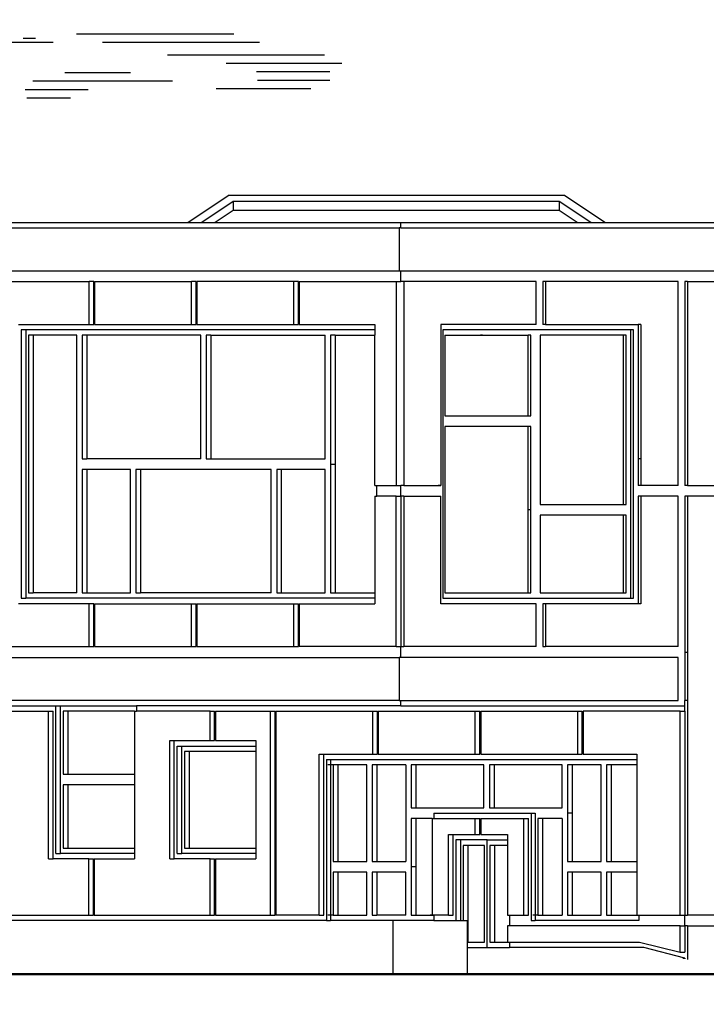
# Model space of a CAD drawing. Units: inches. Extents: x -72 to 1150, y 151 to 1011.
# Drawn here: x 309 to 321, y 396 to 414 of the extents above; entities that cross this region are included whole.
import ezdxf

# ---------------------------------------------------------------- set-up
doc = ezdxf.new("R2010")
doc.units = ezdxf.units.IN
doc.header["$MEASUREMENT"] = 0
doc.layers.add('A_Hatch_Cloud', color=140, linetype='Continuous')
doc.layers.add('SectionCutEdges', color=7, linetype='Continuous')

# ---------------------------------------------------------------- blocks, each defined once
blk = doc.blocks.new('A$C18F64CA4')
at = {"layer": 'A_Hatch_Cloud', "color": 8}
for p, q in [((29.847, 3.715), (27.407, 3.715)), ((27.042, 3.585), (26.27, 3.585)), ((30.243, 3.585), (27.81, 3.585)), ((31.25, 3.389), (28.817, 3.389)), ((28.242, 3.115), (27.225, 3.115)), ((28.893, 2.984), (26.726, 2.984))]:
    blk.add_line(p, q, dxfattribs=at)
at = {"layer": 'A_Hatch_Cloud'}
for p, q in [((26.77, 3.65), (26.581, 3.65)), ((31.52, 3.259), (29.725, 3.259)), ((31.334, 3.129), (30.196, 3.129)), ((31.334, 2.999), (30.213, 2.999)), ((27.588, 2.854), (26.608, 2.854)), ((31.037, 2.868), (29.574, 2.868)), ((27.313, 2.724), (26.635, 2.724))]:
    blk.add_line(p, q, dxfattribs=at)

msp = doc.modelspace()

# ---------------------------------------------------------------- linework, layer by layer
for p, q in [((311.785, 410.182), (312.535, 410.682)), ((318.791, 410.682), (312.535, 410.682)), ((319.541, 410.182), (318.791, 410.682)), ((312.629, 410.571), (312.045, 410.182)), ((318.697, 410.571), (312.629, 410.571)), ((312.629, 410.571), (312.629, 410.405)), ((319.281, 410.182), (318.697, 410.571)), ((318.697, 410.571), (318.697, 410.405)), ((312.629, 410.405), (312.295, 410.182)), ((318.697, 410.405), (312.629, 410.405)), ((319.031, 410.182), (318.697, 410.405)), ((308.231, 410.182), (311.785, 410.182)), ((311.785, 410.182), (312.045, 410.182)), ((312.045, 410.182), (312.295, 410.182)), ((312.295, 410.182), (315.751, 410.182)), ((315.751, 410.082), (315.751, 410.182)), ((315.751, 410.182), (319.031, 410.182)), ((319.031, 410.182), (319.281, 410.182)), ((319.281, 410.182), (319.541, 410.182)), ((319.541, 410.182), (345.494, 410.182)), ((308.231, 410.082), (315.714, 410.082)), ((315.714, 410.082), (315.714, 409.282)), ((315.751, 410.082), (315.714, 410.082)), ((315.751, 410.082), (345.494, 410.082)), ((308.231, 409.282), (315.714, 409.282)), ((315.714, 409.282), (315.751, 409.282)), ((315.751, 409.082), (315.751, 409.282)), ((315.751, 409.282), (345.494, 409.282)), ((308.231, 409.082), (309.949, 409.082)), ((309.949, 408.282), (309.949, 409.082)), ((310.036, 409.082), (309.949, 409.082)), ((310.036, 408.282), (310.036, 409.082)), ((310.049, 409.082), (310.049, 408.282)), ((310.049, 409.082), (311.854, 409.082)), ((311.854, 408.282), (311.854, 409.082)), ((311.941, 409.082), (311.854, 409.082)), ((311.941, 408.282), (311.941, 409.082)), ((311.954, 409.082), (311.954, 408.282)), ((313.759, 409.082), (311.954, 409.082)), ((313.759, 408.282), (313.759, 409.082)), ((313.846, 409.082), (313.759, 409.082)), ((313.846, 408.282), (313.846, 409.082)), ((313.859, 409.082), (313.859, 408.282)), ((313.859, 409.082), (315.664, 409.082)), ((315.664, 409.082), (315.751, 409.082)), ((315.664, 409.082), (315.664, 405.282)), ((315.801, 409.082), (315.751, 409.082)), ((315.801, 409.082), (315.801, 405.282)), ((318.267, 409.082), (315.801, 409.082)), ((318.267, 408.282), (318.267, 409.082)), ((318.391, 409.082), (318.391, 408.282)), ((318.441, 409.082), (318.391, 409.082)), ((318.441, 409.082), (318.441, 408.282)), ((320.907, 409.082), (318.441, 409.082)), ((320.907, 405.282), (320.907, 409.082)), ((321.03, 409.082), (321.03, 405.282)), ((321.08, 409.082), (321.03, 409.082)), ((321.08, 409.082), (321.08, 405.282)), ((321.08, 409.082), (327.066, 409.082)), ((308.631, 408.282), (309.949, 408.282)), ((308.681, 408.182), (308.681, 403.182)), ((308.768, 408.182), (308.681, 408.182)), ((315.264, 408.182), (308.768, 408.182)), ((308.768, 408.182), (308.768, 403.182)), ((309.949, 408.282), (310.036, 408.282)), ((310.049, 408.282), (311.854, 408.282)), ((311.854, 408.282), (311.941, 408.282)), ((311.954, 408.282), (313.759, 408.282)), ((313.759, 408.282), (313.846, 408.282)), ((313.859, 408.282), (315.264, 408.282)), ((315.264, 408.282), (315.264, 408.182)), ((315.264, 408.182), (315.264, 408.082)), ((318.267, 408.282), (316.494, 408.282)), ((316.494, 408.282), (316.494, 405.282)), ((316.53, 408.182), (316.53, 403.182)), ((320.028, 408.182), (316.53, 408.182)), ((318.441, 408.282), (318.391, 408.282)), ((318.441, 408.282), (320.164, 408.282)), ((320.028, 403.182), (320.028, 408.182)), ((320.078, 408.182), (320.028, 408.182)), ((320.078, 403.182), (320.078, 408.182)), ((320.214, 408.282), (320.164, 408.282)), ((320.164, 408.282), (320.164, 405.782)), ((320.214, 408.282), (320.214, 405.782)), ((308.818, 408.082), (308.818, 403.282)), ((308.904, 408.082), (308.818, 408.082)), ((308.904, 408.082), (308.904, 403.282)), ((309.718, 408.082), (308.904, 408.082)), ((309.718, 403.282), (309.718, 408.082)), ((309.818, 408.082), (309.818, 405.782)), ((309.904, 408.082), (309.818, 408.082)), ((309.904, 408.082), (309.904, 405.782)), ((312.028, 408.082), (309.904, 408.082)), ((312.028, 405.782), (312.028, 408.082)), ((312.128, 408.082), (312.128, 405.782)), ((312.214, 408.082), (312.128, 408.082)), ((312.214, 408.082), (312.214, 405.782)), ((312.214, 408.082), (314.338, 408.082)), ((314.338, 405.782), (314.338, 408.082)), ((314.438, 408.082), (314.438, 405.682)), ((314.524, 408.082), (314.438, 408.082)), ((314.524, 408.082), (314.524, 405.682)), ((314.524, 408.082), (315.264, 408.082)), ((315.264, 405.282), (315.264, 408.082)), ((316.567, 408.082), (316.567, 406.582)), ((316.567, 408.082), (318.117, 408.082)), ((317.265, 408.082), (317.229, 408.082)), ((318.117, 406.582), (318.117, 408.082)), ((318.167, 408.082), (318.117, 408.082)), ((318.167, 406.582), (318.167, 408.082)), ((319.891, 408.082), (318.341, 408.082)), ((318.341, 408.082), (318.341, 404.932)), ((319.891, 404.932), (319.891, 408.082)), ((319.941, 408.082), (319.891, 408.082)), ((319.941, 404.932), (319.941, 408.082)), ((316.567, 406.582), (318.117, 406.582)), ((318.117, 406.582), (318.167, 406.582)), ((316.567, 406.382), (316.567, 403.282)), ((318.117, 406.382), (316.567, 406.382)), ((318.117, 404.832), (318.117, 406.382)), ((318.167, 406.382), (318.117, 406.382)), ((318.167, 404.832), (318.167, 406.382)), ((309.818, 405.782), (309.904, 405.782)), ((312.028, 405.782), (309.904, 405.782)), ((312.128, 405.782), (312.214, 405.782)), ((312.214, 405.782), (314.338, 405.782)), ((320.164, 405.782), (320.164, 405.282)), ((320.214, 405.782), (320.164, 405.782)), ((320.214, 405.782), (320.214, 405.282)), ((309.818, 405.582), (309.818, 403.282)), ((309.904, 405.582), (309.818, 405.582)), ((310.718, 405.582), (309.904, 405.582)), ((309.904, 405.582), (309.904, 403.282)), ((310.718, 403.282), (310.718, 405.582)), ((310.818, 405.582), (310.818, 403.282)), ((310.904, 405.582), (310.818, 405.582)), ((310.904, 405.582), (310.904, 403.282)), ((313.338, 405.582), (310.904, 405.582)), ((313.338, 403.282), (313.338, 405.582)), ((313.438, 405.582), (313.438, 403.282)), ((313.524, 405.582), (313.438, 405.582)), ((313.524, 405.582), (313.524, 403.282)), ((314.338, 405.582), (313.524, 405.582)), ((314.338, 403.282), (314.338, 405.582)), ((314.438, 405.682), (314.438, 403.282)), ((314.438, 405.682), (314.524, 405.682)), ((314.524, 405.682), (314.524, 403.282)), ((315.264, 405.282), (315.301, 405.282)), ((315.301, 405.082), (315.301, 405.282)), ((315.301, 405.282), (315.664, 405.282)), ((315.664, 405.282), (315.751, 405.282)), ((315.751, 405.082), (315.751, 405.282)), ((315.801, 405.282), (315.751, 405.282)), ((315.801, 405.282), (316.494, 405.282)), ((316.494, 405.282), (316.444, 405.282)), ((320.214, 405.282), (320.164, 405.282)), ((320.907, 405.282), (320.214, 405.282)), ((321.08, 405.282), (321.03, 405.282)), ((321.08, 405.282), (326.2, 405.282)), ((315.264, 405.082), (315.264, 403.282)), ((315.264, 405.082), (315.301, 405.082)), ((315.664, 405.082), (315.301, 405.082)), ((315.664, 405.082), (315.751, 405.082)), ((315.664, 402.282), (315.664, 405.082)), ((315.751, 405.082), (315.751, 402.282)), ((315.801, 405.082), (315.751, 405.082)), ((315.801, 405.082), (315.801, 402.282)), ((315.801, 405.082), (316.494, 405.082)), ((316.494, 403.082), (316.494, 405.082)), ((320.164, 405.082), (320.164, 403.082)), ((320.214, 405.082), (320.164, 405.082)), ((320.214, 405.082), (320.214, 403.082)), ((320.907, 405.082), (320.214, 405.082)), ((320.907, 402.282), (320.907, 405.082)), ((321.03, 405.082), (321.03, 402.182)), ((321.08, 405.082), (321.03, 405.082)), ((321.08, 405.082), (321.08, 402.182)), ((323.987, 405.082), (321.08, 405.082)), ((318.117, 403.282), (318.117, 404.832)), ((318.167, 404.832), (318.117, 404.832)), ((318.167, 403.282), (318.167, 404.832)), ((318.341, 404.932), (319.891, 404.932)), ((319.891, 404.932), (319.941, 404.932)), ((318.341, 404.732), (318.341, 403.282)), ((319.891, 404.732), (318.341, 404.732)), ((319.891, 403.282), (319.891, 404.732)), ((319.941, 404.732), (319.891, 404.732)), ((319.941, 403.282), (319.941, 404.732)), ((308.681, 403.182), (308.768, 403.182)), ((315.264, 403.182), (308.768, 403.182)), ((308.818, 403.282), (308.904, 403.282)), ((309.718, 403.282), (308.904, 403.282)), ((309.818, 403.282), (309.904, 403.282)), ((309.904, 403.282), (310.718, 403.282)), ((310.818, 403.282), (310.904, 403.282)), ((313.338, 403.282), (310.904, 403.282)), ((313.438, 403.282), (313.524, 403.282)), ((313.524, 403.282), (314.338, 403.282)), ((314.438, 403.282), (314.524, 403.282)), ((314.524, 403.282), (315.264, 403.282)), ((315.264, 403.282), (315.264, 403.182)), ((315.264, 403.182), (315.264, 403.082)), ((316.53, 403.182), (320.028, 403.182)), ((316.567, 403.282), (318.117, 403.282)), ((318.117, 403.282), (318.167, 403.282)), ((318.341, 403.282), (319.891, 403.282)), ((319.891, 403.282), (319.941, 403.282)), ((320.028, 403.182), (320.078, 403.182)), ((309.949, 403.082), (308.631, 403.082)), ((309.949, 402.282), (309.949, 403.082)), ((310.036, 403.082), (309.949, 403.082)), ((310.036, 402.282), (310.036, 403.082)), ((310.049, 403.082), (310.049, 402.282)), ((310.049, 403.082), (311.854, 403.082)), ((311.854, 402.282), (311.854, 403.082)), ((311.854, 403.082), (311.941, 403.082)), ((311.941, 402.282), (311.941, 403.082)), ((311.954, 403.082), (311.954, 402.282)), ((311.954, 403.082), (313.759, 403.082)), ((313.759, 402.282), (313.759, 403.082)), ((313.759, 403.082), (313.846, 403.082)), ((313.846, 402.282), (313.846, 403.082)), ((313.859, 403.082), (313.859, 402.282)), ((313.859, 403.082), (315.264, 403.082)), ((318.267, 403.082), (316.494, 403.082)), ((318.267, 402.282), (318.267, 403.082)), ((318.391, 403.082), (318.391, 402.282)), ((318.441, 403.082), (318.391, 403.082)), ((318.441, 403.082), (318.441, 402.282)), ((320.164, 403.082), (318.441, 403.082)), ((320.214, 403.082), (320.164, 403.082)), ((308.231, 402.282), (309.949, 402.282)), ((309.949, 402.282), (310.036, 402.282)), ((310.049, 402.282), (311.854, 402.282)), ((311.854, 402.282), (311.941, 402.282)), ((311.954, 402.282), (313.759, 402.282)), ((313.759, 402.282), (313.846, 402.282)), ((315.664, 402.282), (313.859, 402.282)), ((315.664, 402.282), (315.751, 402.282)), ((315.751, 402.082), (315.751, 402.282)), ((315.751, 402.282), (315.801, 402.282)), ((318.267, 402.282), (315.801, 402.282)), ((318.391, 402.282), (318.441, 402.282)), ((320.907, 402.282), (318.441, 402.282)), ((308.231, 402.082), (315.714, 402.082)), ((315.714, 402.082), (315.714, 401.282)), ((315.751, 402.082), (315.714, 402.082)), ((320.907, 402.082), (315.751, 402.082)), ((320.907, 401.282), (320.907, 402.082)), ((321.03, 402.182), (321.08, 402.182)), ((321.03, 402.182), (321.03, 401.282)), ((321.08, 402.182), (321.08, 401.282)), ((315.714, 401.282), (308.231, 401.282)), ((308.231, 401.182), (309.33, 401.182)), ((309.33, 398.432), (309.33, 401.182)), ((309.33, 401.182), (309.416, 401.182)), ((309.416, 398.432), (309.416, 401.182)), ((309.416, 401.182), (310.83, 401.182)), ((310.83, 401.182), (310.83, 401.082)), ((315.751, 401.182), (310.83, 401.182)), ((315.714, 401.282), (315.751, 401.282)), ((315.751, 401.182), (315.751, 401.282)), ((315.751, 401.282), (320.907, 401.282)), ((315.751, 401.182), (321.03, 401.182)), ((321.03, 401.182), (321.03, 401.282)), ((321.08, 401.282), (321.03, 401.282)), ((321.03, 401.082), (321.03, 401.182)), ((321.08, 401.282), (321.08, 397.282)), ((307.789, 401.082), (309.193, 401.082)), ((309.193, 398.332), (309.193, 401.082)), ((309.193, 401.082), (309.28, 401.082)), ((309.28, 398.332), (309.28, 401.082)), ((309.466, 401.082), (309.466, 399.907)), ((309.553, 401.082), (309.466, 401.082)), ((310.793, 401.082), (309.553, 401.082)), ((309.553, 401.082), (309.553, 399.907)), ((310.793, 401.082), (310.83, 401.082)), ((310.793, 401.082), (310.793, 399.907)), ((312.197, 401.082), (310.83, 401.082)), ((312.197, 400.532), (312.197, 401.082)), ((312.197, 401.082), (312.283, 401.082)), ((312.283, 400.532), (312.283, 401.082)), ((312.297, 401.082), (312.297, 400.532)), ((312.297, 401.082), (313.324, 401.082)), ((313.324, 397.282), (313.324, 401.082)), ((313.324, 401.082), (313.41, 401.082)), ((313.41, 397.282), (313.41, 401.082)), ((313.424, 401.082), (313.424, 397.282)), ((313.424, 401.082), (315.229, 401.082)), ((315.229, 400.282), (315.229, 401.082)), ((315.229, 401.082), (315.315, 401.082)), ((315.315, 400.282), (315.315, 401.082)), ((315.329, 401.082), (315.329, 400.282)), ((315.329, 401.082), (317.134, 401.082)), ((317.134, 400.282), (317.134, 401.082)), ((317.134, 401.082), (317.22, 401.082)), ((317.22, 400.282), (317.22, 401.082)), ((317.234, 401.082), (317.234, 400.282)), ((317.234, 401.082), (319.039, 401.082)), ((319.039, 400.282), (319.039, 401.082)), ((319.039, 401.082), (319.125, 401.082)), ((319.125, 400.282), (319.125, 401.082)), ((319.139, 401.082), (319.139, 400.282)), ((320.944, 401.082), (319.139, 401.082)), ((320.944, 401.082), (321.03, 401.082)), ((320.944, 397.282), (320.944, 401.082)), ((321.03, 401.082), (321.03, 397.282)), ((311.447, 398.332), (311.447, 400.532)), ((311.447, 400.532), (311.533, 400.532)), ((311.533, 398.332), (311.533, 400.532)), ((311.533, 400.532), (312.197, 400.532)), ((311.583, 398.432), (311.583, 400.432)), ((311.583, 400.432), (311.67, 400.432)), ((311.67, 398.432), (311.67, 400.432)), ((311.67, 400.432), (313.047, 400.432)), ((312.197, 400.532), (312.283, 400.532)), ((312.297, 400.532), (313.047, 400.532)), ((313.047, 400.532), (313.047, 400.432)), ((313.047, 400.432), (313.047, 400.332)), ((311.72, 400.332), (311.72, 398.532)), ((311.807, 400.332), (311.72, 400.332)), ((313.047, 400.332), (311.807, 400.332)), ((311.807, 400.332), (311.807, 398.532)), ((313.047, 400.332), (313.047, 398.532)), ((314.229, 397.282), (314.229, 400.282)), ((314.229, 400.282), (314.315, 400.282)), ((314.315, 397.282), (314.315, 400.282)), ((314.315, 400.282), (315.229, 400.282)), ((315.229, 400.282), (315.315, 400.282)), ((315.329, 400.282), (317.134, 400.282)), ((317.134, 400.282), (317.22, 400.282)), ((317.234, 400.282), (319.039, 400.282)), ((319.039, 400.282), (319.125, 400.282)), ((319.139, 400.282), (320.139, 400.282)), ((320.139, 400.282), (320.139, 400.182)), ((314.365, 400.182), (314.365, 397.182)), ((314.365, 400.182), (314.44, 400.182)), ((314.49, 400.082), (314.392, 400.082)), ((314.44, 400.182), (314.44, 397.182)), ((314.44, 400.182), (320.139, 400.182)), ((314.577, 400.082), (314.49, 400.082)), ((314.49, 400.082), (314.49, 398.282)), ((314.577, 400.082), (314.577, 398.282)), ((315.117, 400.082), (314.577, 400.082)), ((315.117, 398.282), (315.117, 400.082)), ((315.217, 400.082), (315.217, 398.282)), ((315.303, 400.082), (315.217, 400.082)), ((315.303, 400.082), (315.303, 398.282)), ((315.843, 400.082), (315.303, 400.082)), ((315.843, 400.082), (315.843, 398.282)), ((315.943, 400.082), (315.943, 399.282)), ((316.029, 400.082), (315.943, 400.082)), ((316.029, 400.082), (316.029, 399.282)), ((317.295, 400.082), (316.029, 400.082)), ((317.295, 399.282), (317.295, 400.082)), ((317.395, 400.082), (317.395, 399.282)), ((317.482, 400.082), (317.395, 400.082)), ((318.748, 400.082), (317.482, 400.082)), ((317.482, 400.082), (317.482, 399.282)), ((318.748, 399.282), (318.748, 400.082)), ((318.848, 400.082), (318.848, 399.182)), ((318.934, 400.082), (318.848, 400.082)), ((319.474, 400.082), (318.934, 400.082)), ((318.934, 400.082), (318.934, 399.182)), ((319.474, 398.282), (319.474, 400.082)), ((319.574, 400.082), (319.574, 398.282)), ((319.661, 400.082), (319.574, 400.082)), ((319.661, 400.082), (319.661, 398.282)), ((320.139, 400.082), (319.661, 400.082)), ((320.139, 400.082), (320.102, 400.082)), ((320.139, 400.182), (320.139, 400.082)), ((320.139, 400.082), (320.139, 398.282)), ((309.466, 399.907), (309.553, 399.907)), ((309.553, 399.907), (310.793, 399.907)), ((310.793, 399.907), (310.793, 399.707)), ((309.466, 399.707), (309.466, 398.532)), ((309.553, 399.707), (309.466, 399.707)), ((309.553, 399.707), (309.553, 398.532)), ((310.793, 399.707), (309.553, 399.707)), ((310.793, 399.707), (310.793, 398.532)), ((315.943, 399.282), (316.029, 399.282)), ((316.029, 399.282), (317.295, 399.282)), ((316.365, 399.182), (316.365, 399.082)), ((316.365, 399.182), (318.175, 399.182)), ((317.395, 399.282), (317.482, 399.282)), ((317.482, 399.282), (318.748, 399.282)), ((318.175, 399.182), (318.175, 397.182)), ((318.175, 399.182), (318.25, 399.182)), ((318.25, 399.182), (318.25, 397.182)), ((318.848, 399.182), (318.848, 398.282)), ((318.934, 399.182), (318.848, 399.182)), ((318.934, 399.182), (318.934, 398.282)), ((315.943, 399.082), (315.943, 398.182)), ((316.029, 399.082), (315.943, 399.082)), ((316.029, 399.082), (316.029, 398.182)), ((316.329, 399.082), (316.029, 399.082)), ((316.329, 399.082), (316.329, 397.282)), ((316.329, 399.082), (316.365, 399.082)), ((316.365, 399.082), (317.134, 399.082)), ((317.134, 398.782), (317.134, 399.082)), ((317.134, 399.082), (317.22, 399.082)), ((317.22, 398.782), (317.22, 399.082)), ((317.234, 399.082), (317.234, 398.782)), ((317.234, 399.082), (318.039, 399.082)), ((318.039, 397.282), (318.039, 399.082)), ((318.039, 399.082), (318.125, 399.082)), ((318.125, 397.282), (318.125, 399.082)), ((318.3, 399.082), (318.3, 397.282)), ((318.387, 399.082), (318.3, 399.082)), ((318.748, 399.082), (318.387, 399.082)), ((318.387, 399.082), (318.387, 397.282)), ((318.748, 399.082), (318.748, 397.282)), ((316.634, 397.282), (316.634, 398.782)), ((316.634, 398.782), (316.72, 398.782)), ((316.72, 397.282), (316.72, 398.782)), ((316.72, 398.782), (317.134, 398.782)), ((317.134, 398.782), (317.22, 398.782)), ((317.234, 398.782), (317.734, 398.782)), ((317.734, 398.782), (317.734, 398.682)), ((316.77, 398.682), (316.77, 397.182)), ((316.857, 398.682), (316.77, 398.682)), ((316.857, 398.682), (316.857, 397.182)), ((317.357, 398.682), (316.857, 398.682)), ((316.907, 398.582), (316.907, 397.182)), ((316.993, 398.582), (316.907, 398.582)), ((316.993, 398.582), (316.993, 396.782)), ((317.307, 398.582), (316.993, 398.582)), ((317.307, 396.782), (317.307, 398.582)), ((317.357, 396.682), (317.357, 398.682)), ((317.357, 398.682), (317.734, 398.682)), ((317.407, 398.582), (317.407, 396.782)), ((317.493, 398.582), (317.407, 398.582)), ((317.734, 398.582), (317.493, 398.582)), ((317.493, 398.582), (317.493, 396.782)), ((317.734, 398.682), (317.734, 398.582)), ((317.734, 398.582), (317.734, 397.282)), ((309.33, 398.432), (309.416, 398.432)), ((310.793, 398.432), (309.416, 398.432)), ((309.466, 398.532), (309.553, 398.532)), ((309.553, 398.532), (310.793, 398.532)), ((310.793, 398.532), (310.793, 398.432)), ((310.793, 398.432), (310.793, 398.332)), ((311.583, 398.432), (311.67, 398.432)), ((313.047, 398.432), (311.67, 398.432)), ((311.72, 398.532), (311.807, 398.532)), ((311.807, 398.532), (313.047, 398.532)), ((313.047, 398.532), (313.047, 398.432)), ((313.047, 398.432), (313.047, 398.332)), ((309.193, 398.332), (309.28, 398.332)), ((309.943, 398.332), (309.28, 398.332)), ((309.943, 397.282), (309.943, 398.332)), ((309.943, 398.332), (310.03, 398.332)), ((310.03, 397.282), (310.03, 398.332)), ((310.043, 398.332), (310.043, 397.282)), ((310.043, 398.332), (310.793, 398.332)), ((311.447, 398.332), (311.533, 398.332)), ((312.197, 398.332), (311.533, 398.332)), ((312.197, 397.282), (312.197, 398.332)), ((312.197, 398.332), (312.283, 398.332)), ((312.283, 397.282), (312.283, 398.332)), ((312.297, 398.332), (312.297, 397.282)), ((312.297, 398.332), (313.047, 398.332)), ((314.49, 398.282), (314.577, 398.282)), ((314.577, 398.282), (315.117, 398.282)), ((315.217, 398.282), (315.303, 398.282)), ((315.303, 398.282), (315.843, 398.282)), ((318.848, 398.282), (318.934, 398.282)), ((318.934, 398.282), (319.474, 398.282)), ((319.574, 398.282), (319.661, 398.282)), ((319.661, 398.282), (320.139, 398.282)), ((320.139, 398.282), (320.139, 398.082)), ((314.49, 398.082), (314.49, 397.282)), ((314.577, 398.082), (314.49, 398.082)), ((315.117, 398.082), (314.577, 398.082)), ((314.577, 398.082), (314.577, 397.282)), ((315.117, 397.282), (315.117, 398.082)), ((315.217, 398.082), (315.217, 397.282)), ((315.303, 398.082), (315.217, 398.082)), ((315.843, 398.082), (315.303, 398.082)), ((315.303, 398.082), (315.303, 397.282)), ((315.843, 397.282), (315.843, 398.082)), ((315.943, 398.182), (315.943, 397.282)), ((316.029, 398.182), (315.943, 398.182)), ((316.029, 398.182), (316.029, 397.282)), ((318.848, 398.082), (318.848, 397.282)), ((318.934, 398.082), (318.848, 398.082)), ((319.474, 398.082), (318.934, 398.082)), ((318.934, 398.082), (318.934, 397.282)), ((319.474, 397.282), (319.474, 398.082)), ((319.574, 398.082), (319.574, 397.282)), ((319.661, 398.082), (319.574, 398.082)), ((320.139, 398.082), (319.661, 398.082)), ((319.661, 398.082), (319.661, 397.282)), ((320.139, 398.082), (320.139, 397.282)), ((314.365, 397.182), (305.602, 397.182)), ((307.789, 397.282), (309.943, 397.282)), ((309.943, 397.282), (310.03, 397.282)), ((310.043, 397.282), (312.197, 397.282)), ((312.197, 397.282), (312.283, 397.282)), ((312.297, 397.282), (313.324, 397.282)), ((313.324, 397.282), (313.41, 397.282)), ((314.229, 397.282), (313.424, 397.282)), ((314.229, 397.282), (314.315, 397.282)), ((314.365, 397.182), (314.44, 397.182)), ((314.49, 397.282), (314.392, 397.282)), ((315.602, 397.182), (314.44, 397.182)), ((314.49, 397.282), (314.577, 397.282)), ((314.577, 397.282), (315.117, 397.282)), ((315.217, 397.282), (315.303, 397.282)), ((315.843, 397.282), (315.303, 397.282)), ((315.602, 397.182), (315.602, 396.182)), ((316.365, 397.182), (315.602, 397.182)), ((315.943, 397.282), (316.029, 397.282)), ((316.029, 397.282), (316.329, 397.282)), ((316.365, 397.282), (316.292, 397.282)), ((316.329, 397.282), (316.365, 397.282)), ((316.365, 397.282), (316.365, 397.182)), ((316.634, 397.282), (316.365, 397.282)), ((316.365, 397.182), (316.77, 397.182)), ((316.634, 397.282), (316.72, 397.282)), ((316.77, 397.182), (316.857, 397.182)), ((316.857, 397.182), (316.907, 397.182)), ((316.907, 397.182), (316.988, 397.182)), ((316.988, 396.782), (316.988, 397.182)), ((317.734, 397.282), (317.77, 397.282)), ((317.77, 397.282), (317.77, 397.082)), ((317.77, 397.282), (318.039, 397.282)), ((318.039, 397.282), (318.125, 397.282)), ((318.175, 397.182), (318.25, 397.182)), ((318.3, 397.282), (318.202, 397.282)), ((320.175, 397.182), (318.25, 397.182)), ((318.3, 397.282), (318.387, 397.282)), ((318.387, 397.282), (318.748, 397.282)), ((318.848, 397.282), (318.934, 397.282)), ((318.934, 397.282), (319.474, 397.282)), ((319.574, 397.282), (319.661, 397.282)), ((319.661, 397.282), (320.139, 397.282)), ((320.139, 397.282), (320.175, 397.282)), ((320.175, 397.282), (320.175, 397.182)), ((320.175, 397.282), (320.944, 397.282)), ((320.944, 397.282), (321.03, 397.282)), ((321.03, 397.282), (321.08, 397.282)), ((321.03, 397.082), (321.03, 397.282)), ((323.987, 397.282), (321.08, 397.282)), ((317.734, 397.082), (317.734, 396.782)), ((317.77, 397.082), (317.734, 397.082)), ((320.944, 397.082), (317.77, 397.082)), ((320.944, 397.082), (321.03, 397.082)), ((320.944, 396.593), (320.944, 397.082)), ((321.03, 397.082), (321.03, 396.593)), ((321.08, 397.082), (321.03, 397.082)), ((321.08, 397.082), (321.08, 396.458)), ((321.08, 397.082), (345.494, 397.082)), ((316.988, 396.782), (316.993, 396.782)), ((316.988, 396.682), (316.988, 396.782)), ((316.993, 396.782), (317.307, 396.782)), ((317.407, 396.782), (317.493, 396.782)), ((317.493, 396.782), (317.734, 396.782)), ((317.734, 396.782), (317.77, 396.782)), ((317.77, 396.782), (317.77, 396.682)), ((317.77, 396.782), (320.187, 396.782)), ((320.187, 396.782), (320.944, 396.593)), ((316.988, 396.682), (317.357, 396.682)), ((316.988, 396.182), (316.988, 396.682)), ((317.357, 396.682), (317.77, 396.682)), ((320.27, 396.682), (317.77, 396.682)), ((321.03, 396.48), (320.27, 396.682)), ((320.944, 396.593), (321.03, 396.593)), ((320.994, 396.48), (321.03, 396.48)), ((321.03, 396.48), (321.03, 396.47)), ((315.602, 396.182), (305.602, 396.182)), ((315.602, 396.182), (316.988, 396.182)), ((316.988, 396.182), (326.572, 396.182))]:
    msp.add_line(p, q)
msp.add_arc((273.691, 693.67), 317.319, 20.0836, 20.0836)
at = {"layer": 'SectionCutEdges', "lineweight": 50}
msp.add_line((289.247, 396.182), (360.437, 396.182), dxfattribs=at)

# ---------------------------------------------------------------- block references
at = {"color": 12, "lineweight": 20, "xscale": 1.199999999999989, "yscale": 1.199999999999988, "zscale": 1.199999999999988}
msp.add_blockref('A$C18F64CA4', (276.826, 409.228), dxfattribs=at)

doc.saveas('drawing.dxf')
